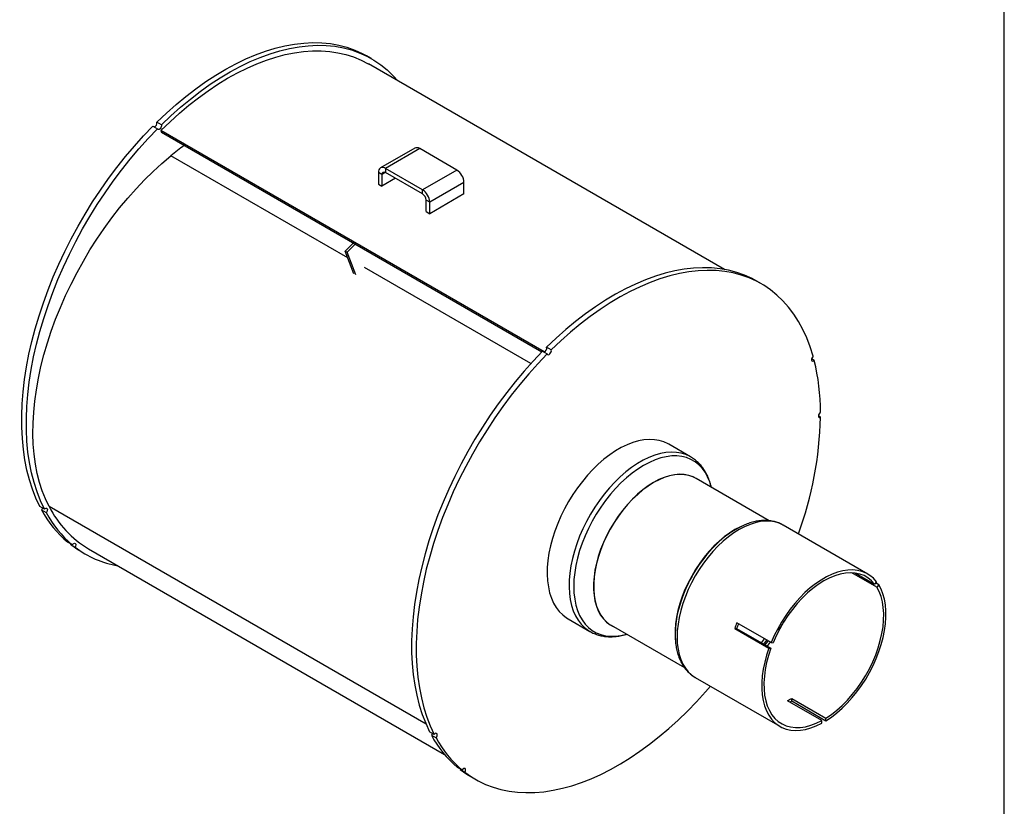
# Model space of a CAD drawing. Units: inches. Extents: x 0 to 63, y 0 to 47.3.
# Drawn here: x 42.7 to 63, y 11.9 to 28.2 of the extents above; entities that cross this region are included whole.
import ezdxf

# ---------------------------------------------------------------- set-up
doc = ezdxf.new("R2010")
doc.units = ezdxf.units.IN
doc.header["$LTSCALE"] = 6
doc.header["$MEASUREMENT"] = 0
doc.layers.add('FORMAT', color=7, linetype='Continuous')
doc.styles.add('SLDTEXTSTYLE0', font='TXT', dxfattribs={"width": 0.75})
doc.dimstyles.new('SLDDIMSTYLE2', dxfattribs={"dimtxt": 0.5, "dimasz": 0.33, "dimexe": 0, "dimexo": 0.0625, "dimgap": 0.125, "dimtad": 0, "dimtih": 1, "dimtoh": 1, "dimdec": 3, "dimrnd": 1e-09, "dimzin": 12, "dimdsep": 46, "dimlunit": 5, "dimtxsty": 'SLDTEXTSTYLE0', "dimblk1": 'NONE', "dimblk2": 'NONE', "dimsah": 1, "dimcen": 0, "dimadec": 0, "dimazin": 3, "dimtfac": 1, "dimtdec": 3, "dimtofl": 0, "dimtmove": 0, "dimatfit": 3, "dimldrblk": 'NONE', "dimfxl": 0, "dimfrac": 2, "dimtolj": 1, "dimtzin": 12, "dimarcsym": 0})

# ---------------------------------------------------------------- blocks, each defined once
blk = doc.blocks.new('_D_3')
at = {"layer": 'FORMAT'}
for p, q in [((56.246, 32.341), (56.094, 32.341)), ((56.094, 32.341), (56.094, 31.546)), ((57.354, 32.341), (57.506, 32.341)), ((57.506, 32.341), (57.506, 31.546)), ((54.223, 31.546), (54.973, 31.546)), ((56.094, 31.546), (56.246, 31.546)), ((57.506, 31.546), (57.354, 31.546))]:
    blk.add_line(p, q, dxfattribs=at)
at = {"layer": 'FORMAT', "char_height": 0.5, "attachment_point": 1, "style": 'SLDTEXTSTYLE0'}
for s, insert in [('300', (56.246, 32.191)), ('%%c', (54.973, 31.295)), ('11 13/16"', (55.728, 31.295))]:
    blk.add_mtext(s, dxfattribs=dict(at, insert=insert))
blk = doc.blocks.new('_None')

msp = doc.modelspace()

# ---------------------------------------------------------------- linework, layer by layer
at = {"color": 7, "linetype": 'Continuous', "lineweight": 25}
for p, q in [((49.932665, 27.3604115), (49.8375591, 27.415315)), ((57.2207907, 23.0087325), (49.8701701, 27.2521554)), ((45.59392, 25.9940838), (45.4988141, 26.0489873)), ((45.4157574, 25.9661309), (45.5108632, 25.9112275)), ((53.4975406, 21.3051715), (45.5825422, 25.8744028)), ((45.5825422, 25.8744028), (45.5970045, 25.8368674)), ((53.4503363, 21.3032355), (45.5970045, 25.8368674)), ((50.8244391, 25.5133373), (50.1173323, 25.1051333)), ((50.9290306, 25.5029803), (50.2219238, 25.0947762)), ((51.6938373, 25.0614668), (50.9290306, 25.5029803)), ((50.1479605, 24.966654), (50.0739971, 25.0093522)), ((50.0739971, 25.0093522), (50.0739971, 24.7719021)), ((50.9867305, 24.6532627), (50.2219238, 25.0947762)), ((50.2219238, 25.0947762), (50.2219238, 25.009366)), ((50.9867305, 24.5678525), (50.2219238, 25.009366)), ((51.6938373, 25.0614668), (50.9867305, 24.6532627)), ((50.1479605, 24.966654), (50.1479605, 24.7292039)), ((50.4275959, 24.8906341), (50.1479605, 24.7292039)), ((50.0739971, 24.7719021), (50.1479605, 24.7292039)), ((50.9867305, 24.5678525), (50.9867305, 24.6532627)), ((51.8417641, 24.8052501), (51.1346573, 24.3970461)), ((51.8417641, 24.5678001), (51.8417641, 24.8052501)), ((51.1346573, 24.3970461), (51.0606939, 24.4397442)), ((51.0606939, 24.2022941), (51.0606939, 24.4397442)), ((51.8417641, 24.5678001), (51.1346573, 24.159596)), ((51.0606939, 24.2022941), (51.1346573, 24.159596)), ((51.1346573, 24.159596), (51.1346573, 24.3970461)), ((49.3872219, 23.3872099), (49.5533377, 23.5529249)), ((49.3872219, 23.3872099), (49.4295069, 23.3627993)), ((49.5672449, 22.9199787), (49.3872219, 23.3872099)), ((49.4295069, 23.3627993), (49.5956227, 23.5285143)), ((49.6095299, 22.8955681), (49.4295069, 23.3627993)), ((57.9827221, 22.7132125), (57.8876163, 22.7681159)), ((53.6439771, 21.3468847), (53.5488712, 21.4017882)), ((53.4658145, 21.3189319), (53.5609204, 21.2640284)), ((59.0748643, 21.1325545), (59.020902, 21.1637062)), ((59.2056937, 19.9584708), (59.1617341, 19.9838481)), ((56.5231972, 19.1391683), (56.0703776, 19.4005756)), ((58.1464651, 17.8210349), (56.6334396, 18.6944859)), ((43.177683, 18.0597669), (43.0825771, 18.1146703)), ((43.1199311, 18.043731), (43.215037, 17.9888275)), ((60.180529, 16.7218483), (58.4337039, 17.7302689)), ((57.4578237, 17.6470487), (57.4414807, 17.637611)), ((43.7535848, 17.3235446), (43.658479, 17.3784481)), ((43.720716, 17.3425194), (43.7152931, 17.333059)), ((43.7152931, 17.333059), (43.810399, 17.2781555)), ((43.933039, 17.1872779), (44.0281449, 17.1323745)), ((44.0906398, 17.2406306), (51.4412604, 12.9972076)), ((60.366168, 16.4508035), (59.8529755, 16.7470632)), ((59.9295293, 16.7402373), (60.3219738, 16.5136839)), ((60.3618025, 16.5632304), (60.3219738, 16.5136839)), ((60.4059967, 16.5003501), (60.3412852, 16.5377072)), ((60.4059967, 16.5003501), (60.366168, 16.4508035)), ((53.9905466, 15.7978123), (54.4433663, 15.536405)), ((54.8835818, 15.6633149), (56.3951507, 14.7907047)), ((58.1844031, 15.3062445), (57.4772963, 15.7144486)), ((54.4433663, 15.536405), (54.4476621, 15.5339455)), ((56.202899, 15.492092), (56.202899, 15.4732197)), ((57.4331021, 15.6005427), (58.1402089, 15.1923386)), ((57.4331021, 15.6005427), (57.4729308, 15.5969814)), ((57.4729308, 15.5969814), (58.1800376, 15.1887773)), ((58.1844031, 15.3062445), (58.2242318, 15.3026832)), ((58.1402089, 15.1923386), (58.1800376, 15.1887773)), ((56.6188514, 14.5865116), (58.3656765, 13.5780909)), ((59.2289086, 13.696422), (58.5218018, 14.1046261)), ((58.6101902, 14.1556516), (59.3172969, 13.7474475)), ((58.6101902, 14.1025438), (58.6101902, 14.1556516)), ((58.6101902, 14.1025438), (59.3172969, 13.6943397)), ((59.2289086, 13.6433142), (59.2289086, 13.696422)), ((59.3172969, 13.6943397), (59.3172969, 13.7474475)), ((51.2277401, 13.4125678), (51.1326342, 13.4674713)), ((51.1699883, 13.3965319), (51.2650941, 13.3416284)), ((51.803642, 12.6763456), (51.7085361, 12.731249)), ((51.7707732, 12.6953203), (51.7653503, 12.6858599)), ((51.7653503, 12.6858599), (51.8604561, 12.6309565)), ((51.9830962, 12.5400788), (52.078202, 12.4851754))]:
    msp.add_line(p, q, dxfattribs=at)
at = {"color": 8, "linetype": 'Continuous', "lineweight": 25}
for p, q in [((49.4405906, 23.2486969), (45.7901503, 25.3560512)), ((50.2219359, 25.0093591), (50.1479605, 24.966654)), ((53.2242072, 21.0644615), (49.7887684, 23.0476981)), ((51.0611441, 13.6193204), (43.276255, 18.1134411)), ((57.9846029, 15.3015994), (58.0513417, 15.3830592)), ((58.0313394, 15.274619), (58.0978821, 15.356192))]:
    msp.add_line(p, q, dxfattribs=at)
at = {"color": 7, "linetype": 'Continuous', "lineweight": 25, "flags": 128}
for points in [[(45.4988141, 26.0489873), (45.6958026, 26.236497), (45.8957172, 26.4143263), (46.0980662, 26.5820379), (46.3023516, 26.7392191), (46.5080711, 26.8854832), (46.7147186, 27.0204706), (46.9217856, 27.1438491), (47.1287629, 27.2553152), (47.3351413, 27.3545947), (47.5404131, 27.4414434), (47.7440734, 27.5156477), (47.9456211, 27.5770249), (48.1445606, 27.6254242), (48.3404023, 27.6607265), (48.5326645, 27.6828449), (48.7208743, 27.6917251), (48.9045688, 27.6873451), (49.0832959, 27.6697157), (49.2566161, 27.6388804), (49.424103, 27.594915), (49.5853446, 27.5379275), (49.7399443, 27.4680583), (49.8375591, 27.415315)], [(45.5825422, 25.8744028), (45.7731282, 26.0584506), (45.9666365, 26.2332712), (46.1625985, 26.3984417), (46.36054, 26.5535622), (46.559982, 26.6982572), (46.7604415, 26.8321766), (46.9614335, 26.954996), (47.1624714, 27.0664184), (47.3630685, 27.166174), (47.5627395, 27.2540213), (47.7610009, 27.3297476), (47.9573729, 27.3931698), (48.1513802, 27.4441342), (48.3425531, 27.4825176), (48.530429, 27.508227), (48.714553, 27.5212002), (48.8944796, 27.5214057), (49.0697732, 27.5088432), (49.2400094, 27.4835429), (49.4047763, 27.4455662), (49.5636751, 27.3950049), (49.7163211, 27.3319815), (49.8623448, 27.2566485), (49.8701701, 27.2521554)], [(45.59392, 25.9940838), (45.7909085, 26.1815935), (45.9908231, 26.3594229), (46.193172, 26.5271344), (46.3974575, 26.6843156), (46.603177, 26.8305798), (46.8098244, 26.9655672), (47.0168915, 27.0889456), (47.2238688, 27.2004117), (47.4302472, 27.2996912), (47.635519, 27.3865399), (47.8391793, 27.4607442), (48.040727, 27.5221215), (48.2396664, 27.5705208), (48.4355081, 27.6058231), (48.6277704, 27.6279415), (48.8159802, 27.6368216), (48.9996746, 27.6324416), (49.1784018, 27.6148123), (49.351722, 27.583977), (49.5192089, 27.5400115), (49.6804505, 27.4830241), (49.8350502, 27.4131549), (49.9826276, 27.3305757), (50.1228197, 27.2354898), (50.2552817, 27.128131), (50.3796877, 27.0087634), (50.4745008, 26.9032827)], [(43.0825771, 18.1146703), (43.0017505, 18.2881883), (42.9304771, 18.4715783), (42.8689324, 18.6643891), (42.8172677, 18.8661465), (42.7756101, 19.0763542), (42.7440621, 19.294495), (42.7227012, 19.5200324), (42.7115801, 19.7524115), (42.7107261, 19.9910607), (42.7201413, 20.2353929), (42.7398026, 20.4848072), (42.7696615, 20.7386899), (42.8096446, 20.9964165), (42.8596535, 21.257353), (42.9195653, 21.5208576), (42.9892326, 21.786282), (43.068484, 22.0529733), (43.1571245, 22.3202755), (43.254936, 22.587531), (43.3616781, 22.8540823), (43.477088, 23.1192739), (43.6008819, 23.3824533), (43.7327553, 23.642973), (43.8723838, 23.9001924), (44.0194238, 24.1534786), (44.1735137, 24.4022085), (44.3342745, 24.6457703), (44.5013106, 24.8835648), (44.6742111, 25.1150071), (44.8525508, 25.3395279), (45.035891, 25.5565747), (45.2237806, 25.7656139), (45.4157574, 25.9661309)], [(43.177683, 18.0597669), (43.0968563, 18.2332848), (43.025583, 18.4166748), (42.9640383, 18.6094856), (42.9123735, 18.811243), (42.8707159, 19.0214507), (42.8391679, 19.2395915), (42.8178071, 19.4651289), (42.806686, 19.697508), (42.805832, 19.9361572), (42.8152472, 20.1804895), (42.8349084, 20.4299037), (42.8647673, 20.6837864), (42.9047504, 20.941513), (42.9547594, 21.2024496), (43.0146712, 21.4659542), (43.0843385, 21.7313786), (43.1635898, 21.9980699), (43.2522303, 22.265372), (43.3500419, 22.5326275), (43.4567839, 22.7991789), (43.5721939, 23.0643704), (43.6959878, 23.3275498), (43.8278612, 23.5880696), (43.9674896, 23.8452889), (44.1145297, 24.0985751), (44.2686196, 24.347305), (44.4293803, 24.5908668), (44.5964164, 24.8286613), (44.769317, 25.0601037), (44.9476567, 25.2846244), (45.1309969, 25.5016713), (45.3188864, 25.7107104), (45.5108632, 25.9112275)], [(45.59392, 25.9940838), (45.5964557, 25.9759187), (45.5923156, 25.9542669), (45.5821256, 25.9324029), (45.5674269, 25.9136331), (45.5504423, 25.900796), (45.5337404, 25.8958331), (45.519847, 25.8994948), (45.5108632, 25.9112275)], [(43.276255, 18.1134411), (43.2007028, 18.2706509), (43.1344694, 18.43758), (43.0777408, 18.6137598), (43.0306764, 18.7986954), (42.9934084, 18.9918675), (42.9660412, 19.1927338), (42.948652, 19.4007299), (42.9412893, 19.615272), (42.9439741, 19.8357574), (42.9566986, 20.0615671), (42.9794272, 20.2920668), (43.012096, 20.5266093), (43.0546133, 20.764536), (43.1068597, 21.0051786), (43.1686885, 21.2478614), (43.239926, 21.4919029), (43.3203723, 21.7366178), (43.4098013, 21.9813188), (43.5079619, 22.2253188), (43.6145786, 22.4679325), (43.7293518, 22.7084786), (43.8519593, 22.9462817), (43.9820568, 23.1806738), (44.1192788, 23.4109969), (44.2632402, 23.636604), (44.4135365, 23.8568617), (44.5697457, 24.0711513), (44.7314292, 24.2788711), (44.8981329, 24.4794379), (45.0693886, 24.6722882), (45.2447154, 24.8568807), (45.423621, 25.0326968), (45.605603, 25.1992429), (45.7901503, 25.3560512)], [(57.8876163, 22.7681159), (57.7900014, 22.8208592), (57.6354018, 22.8907284), (57.4741602, 22.9477159), (57.3066733, 22.9916813), (57.1333531, 23.0225167), (56.9546259, 23.040146), (56.7709315, 23.044526), (56.5827217, 23.0356459), (56.3904594, 23.0135274), (56.1946177, 22.9782252), (55.9956783, 22.9298259), (55.7941306, 22.8684486), (55.5904703, 22.7942443), (55.3851985, 22.7073956), (55.1788201, 22.6081161), (54.9718428, 22.49665), (54.7647757, 22.3732715), (54.5581283, 22.2382842), (54.3524088, 22.09202), (54.1481233, 21.9348388), (53.9457744, 21.7671272), (53.7458598, 21.5892979), (53.5488712, 21.4017882)], [(59.051988, 21.2179366), (58.9913448, 21.4115893), (58.920958, 21.5958637), (58.8410009, 21.7703065), (58.75167, 21.9344887), (58.6531852, 22.0880063), (58.5457888, 22.2304817), (58.4297448, 22.3615644), (58.3053388, 22.4809319), (58.1728768, 22.5882907), (58.0326847, 22.6833766), (57.8851073, 22.7659558), (57.7305076, 22.835825), (57.569266, 22.8928124), (57.4017791, 22.9367779), (57.2284589, 22.9676132), (57.0497318, 22.9852426), (56.8660374, 22.9896225), (56.6778275, 22.9807424), (56.4855653, 22.958624), (56.2897236, 22.9233217), (56.0907842, 22.8749224), (55.8892364, 22.8135451), (55.6855761, 22.7393409), (55.4803043, 22.6524922), (55.2739259, 22.5532127), (55.0669486, 22.4417466), (54.8598816, 22.3183681), (54.6532341, 22.1833807), (54.4475146, 22.0371165), (54.2432292, 21.8799354), (54.0408802, 21.7122238), (53.8409656, 21.5343944), (53.6439771, 21.3468847)], [(53.4658145, 21.3189319), (53.2738377, 21.1184148), (53.0859481, 20.9093757), (52.902608, 20.6923288), (52.7242683, 20.467808), (52.5513677, 20.2363657), (52.3843316, 19.9985712), (52.2235709, 19.7550094), (52.0694809, 19.5062795), (51.9224409, 19.2529933), (51.7828125, 18.995774), (51.6509391, 18.7352542), (51.5271451, 18.4720748), (51.4117352, 18.2068833), (51.3049932, 17.9403319), (51.2071816, 17.6730764), (51.1185411, 17.4057742), (51.0392898, 17.1390829), (50.9696225, 16.8736585), (50.9097107, 16.6101539), (50.8597017, 16.3492174), (50.8197186, 16.0914908), (50.7898597, 15.8376081), (50.7701985, 15.5881939), (50.7607833, 15.3438616), (50.7616373, 15.1052124), (50.7727584, 14.8728333), (50.7941192, 14.6472959), (50.8256672, 14.4291551), (50.8673248, 14.2189474), (50.9189895, 14.01719), (50.9805343, 13.8243792), (51.0518076, 13.6409892), (51.1326342, 13.4674713)], [(53.5609204, 21.2640284), (53.3689436, 21.0635113), (53.181054, 20.8544722), (52.9977139, 20.6374253), (52.8193741, 20.4129046), (52.6464736, 20.1814623), (52.4794375, 19.9436677), (52.3186767, 19.7001059), (52.1645868, 19.451376), (52.0175468, 19.1980899), (51.8779183, 18.9408705), (51.7460449, 18.6803507), (51.622251, 18.4171714), (51.5068411, 18.1519798), (51.400099, 17.8854285), (51.3022875, 17.618173), (51.213647, 17.3508708), (51.1343956, 17.0841795), (51.0647284, 16.8187551), (51.0048165, 16.5552505), (50.9548076, 16.294314), (50.9148245, 16.0365873), (50.8849656, 15.7827047), (50.8653043, 15.5332904), (50.8558892, 15.2889582), (50.8567432, 15.0503089), (50.8678642, 14.8179298), (50.8892251, 14.5923925), (50.9207731, 14.3742516), (50.9624307, 14.164044), (51.0140954, 13.9622866), (51.0756401, 13.7694757), (51.1469135, 13.5860858), (51.2277401, 13.4125678)], [(53.5609204, 21.2640284), (53.5699042, 21.2522958), (53.5837975, 21.248634), (53.6004995, 21.2535969), (53.6174841, 21.266434), (53.6321828, 21.2852038), (53.6423727, 21.3070679), (53.6465129, 21.3287196), (53.6439771, 21.3468847)], [(59.051988, 21.2179366), (59.0366094, 21.2001987), (59.0253205, 21.1787174), (59.0198284, 21.1567413), (59.0209638, 21.1375939), (59.0285549, 21.1241709), (59.0414538, 21.1185022), (59.0577097, 21.1214451), (59.0748643, 21.1325545)], [(59.2056937, 20.0605369), (59.1888533, 20.0468533), (59.174595, 20.0275417), (59.1650752, 20.0055227), (59.1617335, 19.9841261), (59.1650752, 19.9665879), (59.174595, 19.9555602), (59.1888533, 19.9527109), (59.2056937, 19.9584708)], [(56.0703776, 19.4005756), (56.0598002, 19.4065588), (55.9707453, 19.4479972), (55.8754329, 19.4771321), (55.7744974, 19.4937696), (55.6686105, 19.4977991), (55.5584768, 19.4891937), (55.4448293, 19.4680106), (55.3284242, 19.4343908), (55.2100362, 19.3885581), (55.0904532, 19.3308175), (54.970471, 19.2615533), (54.8508879, 19.1812263), (54.7325, 19.0903711), (54.6160949, 18.9895924), (54.5024473, 18.8795608), (54.3923136, 18.7610086), (54.2864267, 18.6347247), (54.1854912, 18.5015495), (54.0901789, 18.3623693), (54.001124, 18.2181103), (53.9189191, 18.0697325), (53.8441114, 17.9182233), (53.7771987, 17.7645911), (53.7186262, 17.6098582), (53.6687838, 17.4550543), (53.6280031, 17.3012096), (53.5965556, 17.1493479), (53.5746504, 17.00048), (53.5624335, 16.8555963), (53.559986, 16.7156612), (53.5673243, 16.5816058), (53.5843996, 16.4543223), (53.6110981, 16.3346578), (53.6472423, 16.2234085), (53.6925916, 16.1213149), (53.7468442, 16.0290562), (53.8096391, 15.9472466), (53.8805583, 15.8764305), (53.95913, 15.817079), (53.9905466, 15.7978123)], [(56.6710186, 18.672792), (56.6506468, 18.6862377), (56.5703041, 18.7285605), (56.4833991, 18.7584215), (56.3906317, 18.7755802), (56.2927486, 18.7798985), (56.1905379, 18.7713416), (56.0848227, 18.7499784), (55.976454, 18.7159809), (55.8663044, 18.6696229), (55.7552607, 18.6112775), (55.6442171, 18.5414146), (55.5340675, 18.4605966), (55.4256988, 18.3694743), (55.3199835, 18.2687813), (55.2177729, 18.1593283), (55.1198898, 18.0419966), (55.0271223, 17.9177308), (54.9402174, 17.7875315), (54.8598747, 17.652447), (54.7867411, 17.5135649), (54.7214055, 17.3720033), (54.6643939, 17.2289021), (54.6161653, 17.0854135), (54.577108, 16.9426926), (54.5475365, 16.8018886), (54.5276889, 16.6641353), (54.517725, 16.5305416), (54.517725, 16.4021832), (54.5276889, 16.2800936), (54.5475365, 16.1652558), (54.577108, 16.0585944), (54.6161653, 15.9609681), (54.6643939, 15.873163), (54.7214055, 15.795886), (54.7867411, 15.7297593), (54.8598747, 15.6753154), (54.9211608, 15.641621)], [(56.6334396, 18.6944859), (56.5726684, 18.7250024), (56.4858579, 18.7548309), (56.3931912, 18.771971), (56.2954145, 18.7762845), (56.1933149, 18.7677369), (56.0877145, 18.746397), (55.9794636, 18.7124364), (55.8694337, 18.6661288), (55.7585107, 18.6078468), (55.6475877, 18.5380598), (55.5375578, 18.4573297), (55.4293069, 18.3663064), (55.3237066, 18.2657227), (55.221607, 18.1563887), (55.1238303, 18.0391845), (55.0311636, 17.9150538), (54.9443531, 17.784996), (54.8640977, 17.6500582), (54.7910436, 17.511327), (54.725779, 17.3699193), (54.6688294, 17.2269736), (54.6206532, 17.0836409), (54.5816383, 16.9410751), (54.552099, 16.8004242), (54.532273, 16.6628205), (54.5223199, 16.529372), (54.5223199, 16.4011532), (54.532273, 16.2791962), (54.552099, 16.1644832), (54.5816383, 16.0579377), (54.6206532, 15.9604175), (54.6688294, 15.8727078), (54.725779, 15.7955148), (54.7910436, 15.72946), (54.8640977, 15.6750752), (54.8835818, 15.6633149)], [(43.1411969, 18.0808298), (43.1337437, 18.0635141), (43.1199311, 18.043731)], [(43.177683, 18.0597669), (43.1943955, 18.0740427), (43.2113731, 18.0807597), (43.2260482, 18.0789021), (43.2362015, 18.0687509), (43.2402975, 18.0518412), (43.2377168, 18.0307302), (43.2288496, 18.0086106), (43.215037, 17.9888275)], [(57.5637032, 17.7030253), (57.549355, 17.6963308), (57.438432, 17.6380489), (57.327509, 17.5682619), (57.2174791, 17.4875317), (57.1092282, 17.3965084), (57.0036278, 17.2959248), (56.9015283, 17.1865908), (56.8037515, 17.0693866), (56.7110849, 16.9452558), (56.6242744, 16.815198), (56.544019, 16.6802603), (56.4709649, 16.5415291), (56.4057003, 16.4001214), (56.3487506, 16.2571757), (56.3005744, 16.113843), (56.2615596, 15.9712772), (56.2320203, 15.8306263), (56.2121942, 15.6930226), (56.2022412, 15.5595741), (56.2022412, 15.4313552), (56.2073727, 15.3535375)], [(57.4414807, 17.637611), (57.3306384, 17.5678643), (57.2204888, 17.4870464), (57.1121201, 17.395924), (57.0064048, 17.295231), (56.9041942, 17.185778), (56.8063111, 17.0684463), (56.7135436, 16.9441805), (56.6266387, 16.8139812), (56.546296, 16.6788967), (56.4731624, 16.5400146), (56.4078268, 16.398453), (56.3508152, 16.2553518), (56.3025866, 16.1118632), (56.2635293, 15.9691423), (56.2339578, 15.8283384), (56.2141102, 15.690585), (56.2041463, 15.5569913), (56.202899, 15.492092)], [(43.933039, 17.1872779), (43.8506193, 17.2375913), (43.7152931, 17.333059)], [(43.7535848, 17.3235446), (43.7686907, 17.3417302), (43.785781, 17.3536915), (43.8022712, 17.3576198), (43.8156675, 17.3529209), (43.8239439, 17.3403054), (43.8258488, 17.3216812), (43.8210942, 17.2998648), (43.810399, 17.2781555)], [(60.3618025, 16.5632304), (60.297812, 16.6338206), (60.2258795, 16.6929101), (60.1465625, 16.740041), (60.0604757, 16.774848), (59.9682862, 16.7970612), (59.8707087, 16.8065085), (59.7684995, 16.8031168), (59.6624506, 16.7869123), (59.5533841, 16.7580205), (59.4421452, 16.7166654), (59.3295962, 16.6631676), (59.2166093, 16.5979417), (59.1040603, 16.5214931), (58.9928214, 16.4344146), (58.8837549, 16.3373808), (58.7777061, 16.2311439), (58.6754968, 16.1165274), (58.5779193, 15.9944195), (58.4857299, 15.8657666), (58.399643, 15.7315659), (58.320326, 15.5928575), (58.2483935, 15.4507165), (58.1844031, 15.3062445)], [(60.3219738, 16.5136839), (60.2572521, 16.5843332), (60.1842151, 16.6428633), (60.1034798, 16.6887794), (60.0157284, 16.7216937), (59.9217024, 16.7413281), (59.8221962, 16.7475167), (59.7180506, 16.7402071), (59.6101455, 16.7194612), (59.4993926, 16.6854542), (59.3867277, 16.6384735), (59.2731028, 16.578916), (59.1594778, 16.5072849), (59.046813, 16.4241856), (58.9360601, 16.33032), (58.8281549, 16.2264813), (58.7240093, 16.1135468), (58.6245031, 15.9924709), (58.5304771, 15.8642764), (58.4427257, 15.7300465), (58.3619905, 15.5909154), (58.2889534, 15.4480586), (58.2242318, 15.3026832)], [(59.3172969, 13.6943397), (59.4299361, 13.7695933), (59.5413597, 13.8555455), (59.6507042, 13.9515303), (59.7571221, 14.0568036), (59.8597885, 14.1705496), (59.9579078, 14.2918866), (60.0507195, 14.4198742), (60.1375042, 14.5535205), (60.2175893, 14.6917896), (60.2903541, 14.8336098), (60.3552347, 14.977882), (60.4117281, 15.123488), (60.4593966, 15.2692992), (60.4978706, 15.4141856), (60.526852, 15.5570241), (60.5461162, 15.6967077), (60.5555138, 15.8321538), (60.5549719, 15.9623127), (60.5444949, 16.0861753), (60.5241639, 16.2027819), (60.4941365, 16.3112286), (60.4546454, 16.4106749), (60.4059967, 16.5003501)], [(59.3172969, 13.7474475), (59.4306627, 13.8236112), (59.5426971, 13.9109816), (59.6524537, 14.0088205), (59.7590051, 14.1163014), (59.8614509, 14.232516), (59.9589256, 14.3564824), (60.0506056, 14.4871532), (60.1357163, 14.6234243), (60.2135385, 14.7641444), (60.2834147, 14.9081244), (60.3447545, 15.0541478), (60.3970397, 15.2009808), (60.4398283, 15.3473828), (60.472759, 15.4921169), (60.4955535, 15.63396), (60.5080191, 15.7717137), (60.5100506, 15.9042142), (60.5016308, 16.0303419), (60.4828308, 16.149031), (60.4538094, 16.2592788), (60.414812, 16.3601538), (60.366168, 16.4508035)], [(58.1402089, 15.1923386), (58.0915602, 15.0464949), (58.052069, 14.9014531), (58.0220416, 14.7583375), (58.0017106, 14.6182572), (57.9912336, 14.482298), (57.9906918, 14.3515136), (58.0000894, 14.2269177), (58.0193535, 14.109476), (58.0483349, 14.0000987), (58.0868089, 13.8996335), (58.1344774, 13.8088591), (58.1909708, 13.7284791), (58.2558514, 13.6591164), (58.3286162, 13.6013086), (58.4087014, 13.5555039), (58.4954861, 13.5220571), (58.5882978, 13.5012275), (58.6864171, 13.4931766), (58.7890835, 13.4979668), (58.8955013, 13.5155609), (59.0048458, 13.5458226), (59.1162694, 13.5885174), (59.2289086, 13.6433142)], [(58.1800376, 15.1887773), (58.1313935, 15.0419643), (58.0923961, 14.8960639), (58.0633748, 14.7523088), (58.0445748, 14.6119136), (58.0361549, 14.4760647), (58.0381864, 14.3459097), (58.0506521, 14.2225484), (58.0734465, 14.1070232), (58.1063772, 14.0003102), (58.1491659, 13.9033109), (58.201451, 13.816845), (58.2627908, 13.741643), (58.332667, 13.6783404), (58.4104892, 13.6274719), (58.4955999, 13.5894675), (58.5872799, 13.5646482), (58.6847546, 13.5532237), (58.7872004, 13.5552905), (58.8937518, 13.5708312), (59.0035084, 13.5997145), (59.1155429, 13.6416964), (59.2289086, 13.696422)], [(51.8604561, 12.6309565), (51.9957824, 12.5354888), (52.1382296, 12.4519034), (52.2874635, 12.3803963), (52.4431341, 12.3211353), (52.6048759, 12.2742595), (52.7723094, 12.2398789), (52.9450418, 12.2180741), (53.1226677, 12.2088963), (53.3047703, 12.2123671), (53.4909223, 12.2284783), (53.6806869, 12.2571921), (53.8736189, 12.2984412), (54.0692654, 12.3521287), (54.2671674, 12.4181286), (54.4668605, 12.4962861), (54.6678761, 12.5864178), (54.8697425, 12.6883122), (55.0719861, 12.8017301), (55.2741322, 12.9264056), (55.4757066, 13.0620459), (55.6762361, 13.2083328), (55.8752503, 13.364923), (56.0722822, 13.5314491), (56.2668695, 13.7075204), (56.4585554, 13.8927236), (56.6468903, 14.0866243), (56.8314321, 14.2887673), (56.9328371, 14.4052515)], [(51.1912541, 13.4336307), (51.1838009, 13.416315), (51.1699883, 13.3965319)], [(51.2650941, 13.3416284), (51.2789068, 13.3614115), (51.2877739, 13.3835311), (51.2903547, 13.4046421), (51.2862587, 13.4215518), (51.2761054, 13.4317031), (51.2614303, 13.4335606), (51.2444527, 13.4268436), (51.2277401, 13.4125678)], [(51.7653503, 12.6858599), (51.9006765, 12.5903923), (51.9830962, 12.5400788)], [(51.8604561, 12.6309565), (51.8711513, 12.6526657), (51.8759059, 12.6744821), (51.874001, 12.6931063), (51.8657246, 12.7057218), (51.8523284, 12.7104207), (51.8358382, 12.7064925), (51.8187479, 12.6945311), (51.803642, 12.6763456)]]:
    msp.add_lwpolyline(points, dxfattribs=at)
at = {"color": 8, "linetype": 'Continuous', "lineweight": 25, "flags": 128}
for points in [[(56.5230471, 19.139255), (56.5126199, 19.1451516), (56.423565, 19.1865899), (56.3282526, 19.2157249), (56.2273171, 19.2323624), (56.1214302, 19.2363919), (56.0112965, 19.2277864), (55.897649, 19.2066033), (55.7812439, 19.1729836), (55.6628559, 19.1271509), (55.5432729, 19.0694103), (55.4232906, 19.000146), (55.3037076, 18.919819), (55.1853196, 18.8289639), (55.0689146, 18.7281851), (54.955267, 18.6181536), (54.8451333, 18.4996014), (54.7392464, 18.3733175), (54.6383109, 18.2401423), (54.5429986, 18.1009621), (54.4539437, 17.9567031), (54.3717388, 17.8083253), (54.2969311, 17.6568161), (54.2300184, 17.5031839), (54.1714459, 17.3484509), (54.1216035, 17.193647), (54.0808228, 17.0398023), (54.0493752, 16.8879407), (54.0274701, 16.7390727), (54.0152531, 16.5941891), (54.0128057, 16.4542539), (54.020144, 16.3201986), (54.0372193, 16.1929151), (54.0639178, 16.0732505), (54.100062, 15.9620013), (54.1454113, 15.8599076), (54.1996639, 15.767649), (54.2624588, 15.6858394), (54.333378, 15.6150232), (54.4119497, 15.5556718), (54.4433663, 15.536405)], [(56.9507126, 18.5113281), (56.9499033, 18.5145693), (56.9158845, 18.6268821), (56.8725458, 18.73012), (56.8201832, 18.8235777), (56.7591545, 18.9066167), (56.6898764, 18.9786699), (56.6128224, 19.0392451), (56.5285186, 19.0879285), (56.437541, 19.1243875), (56.3405111, 19.148373), (56.2380916, 19.1597212), (56.1309822, 19.1583547), (56.0199147, 19.1442827), (55.9056475, 19.1176013), (55.7889614, 19.0784929), (55.6706535, 19.0272245), (55.5515318, 18.9641464), (55.4324101, 18.8896895), (55.3141021, 18.8043624), (55.197416, 18.708748), (55.0831489, 18.6034993), (54.9720813, 18.4893354), (54.8649719, 18.3670361), (54.7625525, 18.2374369), (54.6655225, 18.101423), (54.5745449, 17.9599235), (54.4902412, 17.8139051), (54.4131871, 17.6643652), (54.343909, 17.5123252), (54.2828803, 17.3588239), (54.2305177, 17.2049097), (54.187179, 17.051634), (54.1531602, 16.9000439), (54.1286937, 16.7511749), (54.1139466, 16.6060439), (54.1090197, 16.4656423), (54.1139466, 16.3309292), (54.1286937, 16.2028248), (54.1531602, 16.0822043), (54.187179, 15.9698914), (54.2305177, 15.8666536), (54.2828803, 15.7731959), (54.343909, 15.6901569), (54.4131871, 15.6181036), (54.4902412, 15.5575285), (54.5745449, 15.5088451), (54.6655225, 15.4723861), (54.7625525, 15.4484006), (54.8649719, 15.4370524), (54.9720813, 15.4384189), (55.0831489, 15.4524909), (55.197416, 15.4791723), (55.2008549, 15.4801571)], [(58.4337039, 17.7302689), (58.3512305, 17.7699198), (58.262405, 17.7973485), (58.1679771, 17.8123038), (58.0686655, 17.8146717), (57.9652259, 17.8044344), (57.8584457, 17.7816697), (57.7491375, 17.7465508), (57.6381333, 17.6993451), (57.5262777, 17.6404118), (57.4144221, 17.5701994), (57.3034178, 17.4892423), (57.1941096, 17.3981566), (57.0873294, 17.2976356), (56.9838899, 17.1884441), (56.8845783, 17.0714134), (56.7901504, 16.947434), (56.7013248, 16.8174495), (56.6187777, 16.6824491), (56.5431372, 16.5434604), (56.4749789, 16.401541), (56.4148217, 16.2577712), (56.3631233, 16.1132449), (56.3202773, 15.9690623), (56.2866096, 15.8263205), (56.2623766, 15.686106), (56.2477626, 15.5494859), (56.2428789, 15.4174999), (56.2477626, 15.2911525), (56.2623766, 15.1714053), (56.2866096, 15.0591697), (56.3202773, 14.9552998), (56.3631233, 14.8605862), (56.4148217, 14.7757496), (56.4749789, 14.7014357), (56.5431372, 14.6382102), (56.6187777, 14.5865541), (56.6188514, 14.5865116)], [(58.3458477, 15.5609118), (58.4206907, 15.6872324), (58.4535328, 15.7474481)], [(58.0597968, 15.2581908), (58.1176131, 15.329039), (58.1261292, 15.3398853)], [(58.1065058, 15.2312263), (58.1609582, 15.2981062), (58.172653, 15.3130277)]]:
    msp.add_lwpolyline(points, dxfattribs=at)
at = {"color": 7, "linetype": 'Continuous', "lineweight": 25}
for centre, radius, start, end in [((45.4188663, 26.0299483), 0.0821836, 286.26017943, 13.39505013), ((49.5242772, 20.793457), 5.8958435, 125.93557353, 129.29764461), ((50.8677517, 25.4174423), 0.1052228, 54.38242252, 114.30711905), ((50.1641779, 25.0239809), 0.0913596, 50.79671476, 189.21403699), ((50.1930508, 24.9739684), 0.0456798, 50.79671476, 189.21403699), ((51.5205968, 24.7906352), 0.3214996, 2.60547849, 57.39452166), ((50.8134901, 24.3824312), 0.3214996, 2.60547849, 57.39452166), ((50.9001103, 24.4324368), 0.1607498, 2.60547849, 57.39452166), ((53.4689234, 21.3827492), 0.0821836, 286.26017943, 13.39505013), ((54.6870771, 20.0530752), 4.5186228, 0.09461401, 13.82136889), ((51.635194, 20.1492533), 7.5729033, 339.91818403, 358.55640666), ((45.1713158, 19.0653065), 2.1206846, 206.66980806, 239.36359036), ((45.1179996, 19.1105523), 2.2650354, 208.09893207, 229.8815527), ((45.2131054, 19.0556489), 2.2650354, 208.09893207, 229.8815527), ((58.4102827, 15.9751506), 1.9222449, 113.0216468, 135.66184802), ((45.0376314, 18.8819175), 2.0194434, 232.57602372, 260.23073666), ((58.1851004, 15.4790541), 1.9809322, 162.31116423, 184.9284461), ((60.1906527, 14.5961711), 2.9347653, 157.60157751, 159.98706275), ((60.1238044, 14.6339295), 2.82039, 157.89688395, 160.03411691), ((57.741743, 15.5579415), 1.6494294, 298.2244257, 301.77019777), ((57.6873413, 15.5976758), 1.7570059, 300.10224566, 301.68436515), ((53.1680567, 14.4633532), 2.2650354, 208.09893207, 229.8815527), ((53.2631626, 14.4084498), 2.2650354, 208.09893207, 229.8815527)]:
    msp.add_arc(centre, radius, start, end, dxfattribs=at)
at = {"color": 8, "linetype": 'Continuous', "lineweight": 25}
msp.add_arc((59.1334259, 15.2295973), 2.9606488, 135.12304061, 163.2881928, dxfattribs=at)
at = {"color": 7, "linetype": 'Continuous', "lineweight": 25}
for points, knots in [([(56.9515644, 18.5108364), (56.9438483, 18.5421441), (56.926473, 18.6126443), (56.8882248, 18.7137655), (56.8391638, 18.8146019), (56.7811288, 18.9058902), (56.7151686, 18.9874187), (56.6413704, 19.0577705), (56.5768791, 19.1081746), (56.5349739, 19.1310066), (56.5222582, 19.1379347)], [0, 0, 0, 0, 0.1129780994, 0.2544093969, 0.3948507638, 0.53392465, 0.6713686765, 0.8071420402, 0.94147952, 1, 1, 1, 1]), ([(58.4294772, 17.7309237), (58.4142838, 17.7398221), (58.3723292, 17.7643941), (58.2971027, 17.7924969), (58.2054193, 17.8159357), (58.1091424, 17.8275204), (58.0090538, 17.8277397), (57.9055427, 17.8166145), (57.7992293, 17.7930039), (57.7192037, 17.7695433), (57.6747864, 17.7506417), (57.6666325, 17.7471719)], [0, 0, 0, 0, 0.0711546955, 0.1964838264, 0.3220221633, 0.4485027817, 0.5764554188, 0.706123563, 0.8374534188, 0.9701606737, 1, 1, 1, 1]), ([(54.4486353, 15.5343702), (54.4531633, 15.531487), (54.4854732, 15.5109133), (54.5515665, 15.4830686), (54.6462851, 15.451904), (54.7462554, 15.4330382), (54.8503106, 15.4253631), (54.9581979, 15.428983), (55.069435, 15.4451743), (55.1510551, 15.4623661), (55.1956293, 15.4774296), (55.2019054, 15.4795506)], [0, 0, 0, 0, 0.02185797504, 0.15597093282, 0.29006775771, 0.4247581, 0.56058914871, 0.69789234358, 0.836748487, 0.9770139097, 1, 1, 1, 1]), ([(56.2123297, 15.3033157), (56.2126868, 15.2984203), (56.2160297, 15.2525941), (56.2314343, 15.1710933), (56.2592575, 15.0602956), (56.2975212, 14.9576099), (56.3447137, 14.8633044), (56.4007253, 14.7785443), (56.4646351, 14.703683), (56.5363699, 14.6404946), (56.5928107, 14.599303), (56.6268331, 14.5827588), (56.6327307, 14.5798909)], [0, 0, 0, 0, 0.014765251, 0.1382175416, 0.2614042416, 0.3839685087, 0.5054808198, 0.6255323413, 0.7438714789, 0.8605225447, 0.975822034, 1, 1, 1, 1])]:
    msp.add_open_spline(points, degree=3, knots=knots, dxfattribs=at)
at = {"layer": 'FORMAT'}
msp.add_line((62.9999827, 3.0000094), (62.9999827, 47.2500094), dxfattribs=at)

# ---------------------------------------------------------------- dimensions: what is measured, and where the dimension line sits
dim = msp.add_diameter_dim_2p(p1=(9.4446218, 7.0851355), p2=(0, 0), dimstyle='SLDDIMSTYLE2', dxfattribs=at)
dim.commit()
dim.dimension.update_dxf_attribs({"geometry": '_D_3', "text_midpoint": (56.8001046, 31.5462735), "dimtype": 163})

doc.saveas('drawing.dxf')
